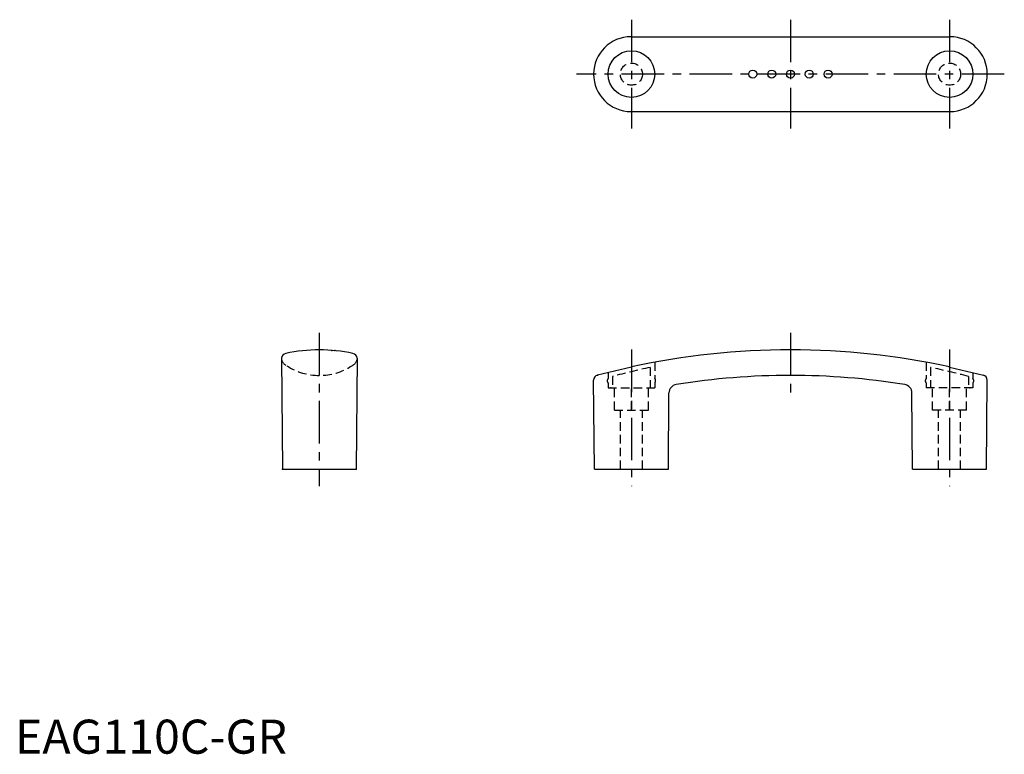
# Model space of a CAD drawing. Extents: x 1 to 291, y 0 to 216.
import ezdxf

# ---------------------------------------------------------------- set-up
doc = ezdxf.new("R2010")
doc.units = 0
doc.header["$LTSCALE"] = 10
doc.linetypes.add('CENTER', pattern=[2, 1.25, -0.25, 0.25, -0.25])
doc.linetypes.add('HIDDEN', pattern=[0.375, 0.25, -0.125])
doc.layers.get('0').update_dxf_attribs({"linetype": 'CONTINUOUS'})
doc.layers.add('1', color=1, linetype='CENTER')
doc.layers.add('2', color=2, linetype='HIDDEN')
doc.styles.add('STANDARD1', font='txt')

msp = doc.modelspace()

# ---------------------------------------------------------------- linework, layer by layer
for p, q in [((181.06, 210.62), (274.66, 210.62)), ((181.06, 188.62), (274.66, 188.62)), ((78.3, 116.16), (78.58, 83.62)), ((100.58, 116.16), (100.3, 83.62)), ((181.16, 113.59), (171.22, 111.2)), ((274.66, 113.59), (284.6, 111.2)), ((170.3, 83.62), (170.07, 109.73)), ((285.52, 83.62), (285.75, 109.73)), ((192.02, 83.62), (192.21, 105.99)), ((263.8, 83.62), (263.61, 105.99)), ((78.58, 83.62), (100.3, 83.62)), ((170.3, 83.62), (192.02, 83.62)), ((263.8, 83.62), (285.52, 83.62))]:
    msp.add_line(p, q)
for centre, radius in [((181.16, 199.62), 6.85), ((274.66, 199.62), 6.85), ((216.84, 199.62), 1.18), ((222.41, 199.62), 1.18), ((227.91, 199.62), 1.18), ((233.41, 199.62), 1.18), ((238.98, 199.62), 1.18)]:
    msp.add_circle(centre, radius)
for centre, radius, start, end in [((181.06, 199.62), 11, 90, 270), ((274.76, 199.62), 11, 270, 90), ((79.89, 116.02), 1.6, 101.8774, 174.952), ((89.44, 70.62), 48, 78.1226, 101.8774), ((98.99, 116.02), 1.6, 5.048, 78.1226), ((227.91, -101.38), 220, 77.7311, 102.2689), ((171.57, 109.75), 1.5, 103.5, 180.5), ((227.91, -100.88), 212, 80.882, 99.118), ((284.25, 109.75), 1.5, 359.5, 76.5), ((194.71, 105.97), 2.5, 99.118, 179.5), ((261.11, 105.97), 2.5, 0.5, 80.882)]:
    msp.add_arc(centre, radius, start, end)
for p in [(93.1, 118.48), (94.02, 118.4), (78.58, 83.62), (100.3, 83.62)]:
    msp.add_point(p)
at = {"layer": '1'}
for p, q in [((181.16, 215.62), (181.16, 183.62)), ((274.66, 215.62), (274.66, 183.62)), ((290.76, 199.62), (165.06, 199.62)), ((89.44, 123.62), (89.44, 78.62)), ((181.16, 118.7), (181.16, 78.62)), ((274.66, 118.7), (274.66, 78.62))]:
    msp.add_line(p, q, dxfattribs=at)
for points in [[(227.91, 215.62), (227.91, 183.62)], [(227.91, 123.62), (227.91, 106.12)]]:
    msp.add_lwpolyline(points, dxfattribs=at)
at = {"layer": '2'}
for p, q in [((186.71, 113.47), (186.71, 107.44)), ((188.01, 114.95), (188.01, 110.2)), ((267.81, 114.95), (267.81, 110.2)), ((269.11, 113.47), (269.11, 107.44)), ((174.31, 111.95), (174.31, 110.2)), ((175.61, 110.82), (175.61, 107.44)), ((280.21, 110.82), (280.21, 107.44)), ((281.51, 111.95), (281.51, 110.2)), ((174.31, 108.9), (174.31, 107.44)), ((174.31, 107.44), (188.01, 107.44)), ((176.16, 100.94), (176.16, 107.44)), ((181.16, 100.94), (181.16, 107.44)), ((186.16, 100.94), (186.16, 107.44)), ((188.01, 108.9), (188.01, 107.44)), ((267.81, 108.9), (267.81, 107.44)), ((281.51, 107.44), (267.81, 107.44)), ((269.66, 100.94), (269.66, 107.44)), ((274.66, 100.94), (274.66, 107.44)), ((279.66, 100.94), (279.66, 107.44)), ((281.51, 108.9), (281.51, 107.44)), ((176.16, 100.94), (186.16, 100.94)), ((177.91, 83.62), (177.91, 100.94)), ((184.41, 83.62), (184.41, 100.94)), ((279.66, 100.94), (269.66, 100.94)), ((271.41, 83.62), (271.41, 100.94)), ((277.91, 83.62), (277.91, 100.94))]:
    msp.add_line(p, q, dxfattribs=at)
for centre in [(181.16, 199.62), (274.66, 199.62)]:
    msp.add_circle(centre, 3.25, dxfattribs=at)
for centre, radius, start, end in [((80.97, 116.38), 2.68, 184.7535, 246.3476), ((97.91, 116.38), 2.68, 293.6524, 355.2465), ((89.44, 128.72), 17.6, 237.1424, 302.8576), ((240.41, -135.61), 254.8, 102.1665, 104.7331), ((215.41, -135.61), 254.8, 75.2669, 77.8335), ((174.95, 109.55), 0.914, 134.7393, 225.2607), ((187.37, 109.55), 0.914, 314.7393, 45.2607), ((268.45, 109.55), 0.914, 134.7393, 225.2607), ((280.87, 109.55), 0.914, 314.7393, 45.2607)]:
    msp.add_arc(centre, radius, start, end, dxfattribs=at)
for p in [(181.16, 113.59), (181.16, 113.59), (274.66, 113.59), (274.66, 113.59), (171.22, 111.2), (175.16, 107.44), (280.66, 107.44)]:
    msp.add_point(p, dxfattribs=at)

# ---------------------------------------------------------------- texts
at = {"color": 3, "style": 'STANDARD1'}
msp.add_text('EAG110C-GR', height=10, dxfattribs=at).set_placement((0, 0))

doc.saveas('drawing.dxf')
